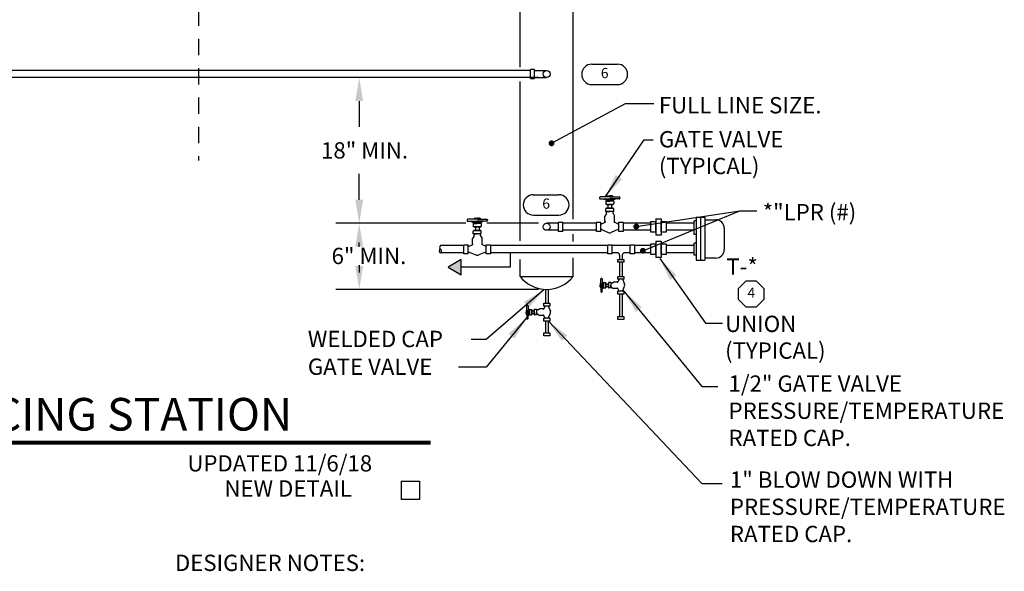
# Model space of a CAD drawing. Extents: x 0 to 137, y 0 to 48.
# Drawn here: x 30 to 37, y 15 to 20 of the extents above; entities that cross this region are included whole.
import ezdxf
from ezdxf.enums import TextEntityAlignment as Align

# ---------------------------------------------------------------- set-up
doc = ezdxf.new("R2010")
doc.units = 0
doc.header["$MEASUREMENT"] = 0
doc.linetypes.add('HIDDEN2', pattern=[0.1875, 0.125, -0.0625])
doc.layers.get('0').update_dxf_attribs({"linetype": 'CONTINUOUS'})
for name, color, linetype in [('ESH', 7, 'CONTINUOUS'), ('LINES', 5, 'CONTINUOUS'), ('TEXT', 7, 'CONTINUOUS'), ('TITLE', 5, 'CONTINUOUS')]:
    doc.layers.add(name, color=color, linetype=linetype)
doc.styles.add('STYLE1', font='Romans.shx')
doc.dimstyles.get("Standard").update_dxf_attribs({"dimtxt": 0.18, "dimasz": 0.18, "dimexe": 0.18, "dimexo": 0.0625, "dimgap": 0.09, "dimtad": 0, "dimtih": 1, "dimtoh": 1, "dimdec": 4, "dimzin": 0, "dimdsep": 46, "dimtxsty": 'Standard', "dimcen": 0.09, "dimadec": 0, "dimazin": 0, "dimtfac": 1, "dimtdec": 4, "dimtofl": 0, "dimtmove": 0, "dimatfit": 3, "dimfxl": 1, "dimtolj": 1, "dimtzin": 0, "dimarcsym": 0})

# ---------------------------------------------------------------- blocks, each defined once
blk = doc.blocks.new('KEYNOTE')
for p, q in [((-0.0977, 0.0781), (0.0977, 0.0781)), ((-0.0977, -0.0781), (0.0977, -0.0781))]:
    blk.add_line(p, q)
for centre, start, end in [((-0.0977, 0), 90, 270), ((0.0977, 0), 270, 90)]:
    blk.add_arc(centre, 0.0781, start, end)
blk.add_attdef('.', text='', height=0.0781).set_placement((0, 0), align=Align.MIDDLE)

msp = doc.modelspace()

# ---------------------------------------------------------------- hatches: boundary and pattern name
at = {"layer": 'LINES'}
h = msp.add_hatch(color=256, dxfattribs=at)
h.paths.add_polyline_path([(32.8435, 17.6282), (32.9445, 17.6282), (32.9445, 17.5699)])
h.paths.add_polyline_path([(32.9445, 17.6866), (32.9445, 17.6282), (32.8435, 17.6282)])

# ---------------------------------------------------------------- linework, layer by layer
at = {"layer": 'ESH'}
msp.add_lwpolyline([(35.2663, 17.4638), (35.2085, 17.5215), (35.1269, 17.5215), (35.0691, 17.4638), (35.0691, 17.3821), (35.1269, 17.3244), (35.2085, 17.3244), (35.2663, 17.3821)], close=True, dxfattribs=at)
at = {"layer": 'ESH', "const_width": 0.0312}
msp.add_lwpolyline([(24.3483, 16.2833), (32.7104, 16.2833)], dxfattribs=at)
at = {"layer": 'LINES'}
for p, q in [((33.8028, 17.9965), (33.8028, 23.7545)), ((33.3951, 19.1613), (33.3951, 19.9232)), ((33.4743, 19.1369), (26.2612, 19.1369)), ((33.4743, 19.1096), (33.4743, 19.1436)), ((33.4908, 19.1436), (33.4743, 19.1436)), ((33.4743, 19.0746), (33.4743, 19.1096)), ((33.5072, 19.1436), (33.4908, 19.1436)), ((33.5072, 19.0952), (33.5072, 19.1436)), ((33.5072, 19.0796), (33.5072, 19.1396)), ((33.5072, 19.1369), (33.599, 19.1369)), ((33.5072, 19.1096), (33.5072, 19.1096)), ((33.4743, 19.0823), (26.2612, 19.0823)), ((33.5365, 19.0823), (31.9818, 19.0823)), ((33.3951, 17.8312), (33.3951, 19.0526)), ((33.4743, 19.0746), (33.5072, 19.0746)), ((33.5072, 19.0746), (33.5072, 19.0952)), ((33.5072, 19.0823), (33.599, 19.0823)), ((34.0049, 18.1623), (34.0049, 18.1572)), ((34.0829, 18.1675), (34.0101, 18.1675)), ((34.0101, 18.152), (34.0833, 18.152)), ((34.0362, 18.152), (34.0527, 18.1437)), ((34.1138, 18.1437), (34.0527, 18.1437)), ((34.0527, 18.1357), (34.0527, 18.1154)), ((34.1138, 18.1357), (34.0527, 18.1357)), ((34.0562, 18.1437), (34.0562, 18.1357)), ((34.0562, 18.1357), (34.0833, 18.1357)), ((34.0604, 18.174), (34.0604, 18.1675)), ((34.0836, 18.1675), (34.0604, 18.1675)), ((34.0662, 18.1758), (34.0836, 18.1758)), ((34.072, 18.174), (34.072, 18.1675)), ((34.1564, 18.152), (34.0833, 18.152)), ((34.1103, 18.1357), (34.0833, 18.1357)), ((34.1009, 18.1758), (34.0836, 18.1758)), ((34.0836, 18.1675), (34.1564, 18.1675)), ((34.1067, 18.1675), (34.0836, 18.1675)), ((34.0836, 18.1675), (34.0836, 18.1675)), ((34.0951, 18.174), (34.0951, 18.1675)), ((34.1067, 18.174), (34.1067, 18.1675)), ((34.1103, 18.1437), (34.1103, 18.1357)), ((34.1304, 18.152), (34.1138, 18.1437)), ((34.1138, 18.1357), (34.1138, 18.1144)), ((34.1616, 18.1623), (34.1616, 18.1572)), ((34.0524, 18.0546), (34.0524, 18.0749)), ((34.1134, 18.0546), (34.0524, 18.0546)), ((34.0558, 18.0546), (34.0829, 18.0546)), ((34.0833, 18.0805), (34.0568, 18.0805)), ((34.0569, 18.0805), (34.1089, 18.0805)), ((34.0836, 18.1098), (34.0572, 18.1098)), ((34.0573, 18.1098), (34.1092, 18.1098)), ((34.0583, 18.0403), (34.0583, 18.0546)), ((34.0696, 18.1098), (34.0696, 18.0805)), ((34.0696, 18.0805), (34.0969, 18.0805)), ((34.11, 18.0546), (34.0829, 18.0546)), ((34.1097, 18.0805), (34.0833, 18.0805)), ((34.0833, 18.0805), (34.0833, 18.0805)), ((34.11, 18.1098), (34.0836, 18.1098)), ((34.0836, 18.1098), (34.0836, 18.1098)), ((34.0969, 18.1098), (34.0969, 18.0805)), ((34.1082, 18.0403), (34.1082, 18.0546)), ((34.1134, 18.0546), (34.1134, 18.0759)), ((32.9889, 17.991), (32.9889, 17.9858)), ((33.067, 17.9962), (32.9941, 17.9962)), ((32.9941, 17.9806), (33.0673, 17.9806)), ((33.0202, 17.9806), (33.0368, 17.9723)), ((33.0978, 17.9723), (33.0368, 17.9723)), ((33.0402, 17.9723), (33.0402, 17.9643)), ((33.0445, 18.0027), (33.0445, 17.9962)), ((33.0676, 17.9962), (33.0445, 17.9962)), ((33.0503, 18.0044), (33.0676, 18.0044)), ((33.0561, 18.0026), (33.0561, 17.9962)), ((33.1404, 17.9806), (33.0673, 17.9806)), ((33.085, 18.0044), (33.0676, 18.0044)), ((33.0676, 17.9962), (33.1404, 17.9962)), ((33.0908, 17.9962), (33.0676, 17.9962)), ((33.0676, 17.9962), (33.0676, 17.9962)), ((33.0792, 18.0026), (33.0792, 17.9962)), ((33.0908, 18.0027), (33.0908, 17.9962)), ((33.0944, 17.9723), (33.0944, 17.9643)), ((33.1144, 17.9806), (33.0978, 17.9723)), ((33.1456, 17.991), (33.1456, 17.9858)), ((33.6907, 17.9724), (33.7072, 17.9724)), ((33.6908, 17.924), (33.6908, 17.9724)), ((33.7072, 17.9724), (33.7236, 17.9724)), ((33.7236, 17.9384), (33.7236, 17.9724)), ((33.9812, 17.9724), (33.9977, 17.9724)), ((33.9813, 17.924), (33.9813, 17.9724)), ((33.9977, 17.9724), (34.0141, 17.9724)), ((34.0141, 17.9034), (34.0141, 17.9724)), ((34.0215, 17.9606), (34.0478, 17.9731)), ((34.0583, 18.0403), (34.0463, 18.0209)), ((34.0463, 17.98), (34.0463, 18.0209)), ((34.1082, 18.0403), (34.1202, 18.0209)), ((34.145, 17.9606), (34.1187, 17.9731)), ((34.1202, 17.98), (34.1202, 18.0209)), ((34.1524, 17.9384), (34.1524, 17.9724)), ((34.1524, 17.9724), (34.1688, 17.9724)), ((34.1688, 17.9724), (34.1853, 17.9724)), ((34.1853, 17.9724), (34.1853, 17.9034)), ((34.1853, 17.9724), (34.1853, 17.9033)), ((34.3981, 17.9384), (34.3981, 17.9792)), ((34.3981, 17.9792), (34.4178, 17.9792)), ((34.4178, 17.9792), (34.4376, 17.9792)), ((34.4376, 17.9998), (34.4376, 17.8962)), ((34.4376, 17.9998), (34.4573, 17.9998)), ((34.4376, 17.9792), (34.4376, 17.8734)), ((34.4376, 17.9384), (34.4376, 17.9792)), ((34.4573, 17.9998), (34.477, 17.9998)), ((34.477, 17.9998), (34.477, 17.8962)), ((34.477, 17.9792), (34.477, 17.8732)), ((34.477, 17.9384), (34.477, 17.9792)), ((34.477, 17.9792), (34.4968, 17.9792)), ((34.4968, 17.9792), (34.5165, 17.9792)), ((34.5165, 17.9792), (34.5165, 17.8962)), ((34.7294, 17.8802), (34.7294, 17.9838)), ((34.7467, 17.9838), (34.7294, 17.9838)), ((34.7467, 18.0121), (34.7467, 17.683)), ((34.7467, 18.0121), (34.7793, 18.0121)), ((34.7793, 18.0121), (34.7793, 17.683)), ((34.7793, 18.0121), (34.8118, 18.0121)), ((34.8118, 18.0121), (34.8118, 17.683)), ((34.8118, 17.9917), (34.8972, 17.9917)), ((33.0364, 17.8833), (33.0364, 17.9035)), ((33.0368, 17.9643), (33.0368, 17.9441)), ((33.0978, 17.9643), (33.0368, 17.9643)), ((33.0402, 17.9643), (33.0673, 17.9643)), ((33.0673, 17.9091), (33.0409, 17.9091)), ((33.0409, 17.9091), (33.0929, 17.9091)), ((33.0677, 17.9384), (33.0412, 17.9384)), ((33.0413, 17.9384), (33.0933, 17.9384)), ((33.0536, 17.9384), (33.0536, 17.9091)), ((33.0536, 17.9091), (33.081, 17.9091)), ((33.0944, 17.9643), (33.0673, 17.9643)), ((33.0937, 17.9091), (33.0673, 17.9091)), ((33.0673, 17.9091), (33.0673, 17.9091)), ((33.0941, 17.9384), (33.0677, 17.9384)), ((33.0677, 17.9384), (33.0677, 17.9384)), ((33.081, 17.9384), (33.081, 17.9091)), ((33.0974, 17.8833), (33.0974, 17.9046)), ((33.0978, 17.9643), (33.0978, 17.943)), ((33.6908, 17.9657), (33.599, 17.9657)), ((33.6908, 17.9111), (33.599, 17.9111)), ((33.7236, 17.9034), (33.6907, 17.9034)), ((33.6908, 17.9084), (33.6908, 17.9684)), ((33.6908, 17.9384), (33.6908, 17.9384)), ((33.6908, 17.9034), (33.6908, 17.924)), ((33.9813, 17.9657), (33.7236, 17.9657)), ((33.7236, 17.9034), (33.7236, 17.9384)), ((33.9813, 17.9111), (33.7236, 17.9111)), ((33.9813, 17.9657), (33.8028, 17.9657)), ((33.9813, 17.9111), (33.8028, 17.9111)), ((34.0141, 17.9034), (33.9812, 17.9034)), ((33.9813, 17.9084), (33.9813, 17.9684)), ((33.9813, 17.9384), (33.9813, 17.9384)), ((33.9813, 17.9034), (33.9813, 17.924)), ((34.0141, 17.9033), (34.0141, 17.9034)), ((34.0215, 17.9162), (34.0715, 17.895)), ((34.145, 17.9162), (34.095, 17.895)), ((34.1524, 17.9034), (34.1524, 17.9384)), ((34.1853, 17.9034), (34.1524, 17.9034)), ((34.3981, 17.9657), (34.1853, 17.9657)), ((34.3981, 17.9111), (34.1853, 17.9111)), ((34.3981, 17.8964), (34.3981, 17.9384)), ((34.4376, 17.8964), (34.3981, 17.8964)), ((34.4376, 17.8964), (34.4376, 17.9384)), ((34.477, 17.8964), (34.477, 17.9384)), ((34.5165, 17.8962), (34.477, 17.8962)), ((34.7294, 17.9657), (34.5165, 17.9657)), ((34.7294, 17.9111), (34.5165, 17.9111)), ((34.9612, 17.9277), (34.9612, 17.7625)), ((33.0423, 17.8689), (33.0304, 17.8495)), ((33.0304, 17.8086), (33.0304, 17.8495)), ((33.0974, 17.8833), (33.0364, 17.8833)), ((33.0398, 17.8833), (33.0669, 17.8833)), ((33.0423, 17.8689), (33.0423, 17.8833)), ((33.094, 17.8833), (33.0669, 17.8833)), ((33.0923, 17.8689), (33.0923, 17.8833)), ((33.0923, 17.8689), (33.1042, 17.8495)), ((33.1042, 17.8086), (33.1042, 17.8495)), ((33.8028, 17.8244), (33.8028, 17.8812)), ((34.4573, 17.8734), (34.4376, 17.8734)), ((34.4376, 17.8284), (34.4376, 17.7248)), ((34.4376, 17.8284), (34.4573, 17.8284)), ((34.477, 17.8732), (34.4573, 17.8732)), ((34.4573, 17.8284), (34.477, 17.8284)), ((34.477, 17.8284), (34.477, 17.7248)), ((34.7467, 17.8802), (34.7294, 17.8802)), ((32.9653, 17.7943), (32.7847, 17.7943)), ((32.9653, 17.7526), (32.9653, 17.801)), ((32.9653, 17.801), (32.9817, 17.801)), ((32.9653, 17.737), (32.9653, 17.797)), ((32.9653, 17.767), (32.9653, 17.767)), ((32.9653, 17.732), (32.9653, 17.7526)), ((32.9817, 17.801), (32.9982, 17.801)), ((32.9982, 17.767), (32.9982, 17.801)), ((32.9982, 17.732), (32.9982, 17.767)), ((33.0055, 17.7892), (33.0318, 17.8017)), ((33.0055, 17.7448), (33.0556, 17.7236)), ((33.129, 17.7448), (33.079, 17.7236)), ((33.129, 17.7892), (33.1027, 17.8017)), ((33.1364, 17.767), (33.1364, 17.801)), ((33.1364, 17.801), (33.1528, 17.801)), ((33.1364, 17.732), (33.1364, 17.767)), ((33.1528, 17.801), (33.1693, 17.801)), ((33.1693, 17.801), (33.1693, 17.7319)), ((33.1693, 17.801), (33.1693, 17.7319)), ((34.0686, 17.7943), (33.1693, 17.7943)), ((34.0685, 17.801), (34.0849, 17.801)), ((34.0686, 17.7526), (34.0686, 17.801)), ((34.0686, 17.737), (34.0686, 17.797)), ((34.0686, 17.767), (34.0686, 17.767)), ((34.0686, 17.732), (34.0686, 17.7526)), ((34.0849, 17.801), (34.1014, 17.801)), ((34.1014, 17.767), (34.1014, 17.801)), ((34.2397, 17.7943), (34.1014, 17.7943)), ((34.1014, 17.732), (34.1014, 17.767)), ((34.2397, 17.7943), (34.1246, 17.7943)), ((34.2397, 17.767), (34.2397, 17.801)), ((34.2397, 17.801), (34.2561, 17.801)), ((34.2397, 17.732), (34.2397, 17.767)), ((34.2561, 17.801), (34.2725, 17.801)), ((34.2725, 17.801), (34.2725, 17.732)), ((34.2725, 17.801), (34.2725, 17.7319)), ((34.3981, 17.7943), (34.2725, 17.7943)), ((34.3981, 17.767), (34.3981, 17.8078)), ((34.3981, 17.8078), (34.4178, 17.8078)), ((34.3981, 17.725), (34.3981, 17.767)), ((34.4178, 17.8078), (34.4376, 17.8078)), ((34.4376, 17.8078), (34.4376, 17.702)), ((34.4376, 17.767), (34.4376, 17.8078)), ((34.4376, 17.725), (34.4376, 17.767)), ((34.477, 17.8078), (34.477, 17.7018)), ((34.477, 17.767), (34.477, 17.8078)), ((34.477, 17.8078), (34.4968, 17.8078)), ((34.477, 17.725), (34.477, 17.767)), ((34.4968, 17.8078), (34.5165, 17.8078)), ((34.5165, 17.8078), (34.5165, 17.7248)), ((34.7294, 17.7943), (34.5165, 17.7943)), ((34.7294, 17.7198), (34.7294, 17.8124)), ((34.7467, 17.8124), (34.7294, 17.8124)), ((32.9653, 17.7397), (32.7847, 17.7397)), ((32.9445, 17.6866), (32.8435, 17.6282)), ((32.9445, 17.5699), (32.9445, 17.6866)), ((32.9982, 17.732), (32.9653, 17.732)), ((33.1528, 17.732), (33.1364, 17.732)), ((33.1693, 17.7319), (33.1528, 17.7319)), ((34.0686, 17.7397), (33.1693, 17.7397)), ((33.3198, 17.7397), (33.3198, 17.6282)), ((33.3951, 17.5572), (33.3951, 17.6862)), ((33.8028, 17.5572), (33.8028, 17.6991)), ((34.1014, 17.732), (34.0685, 17.732)), ((34.1383, 17.7397), (34.1014, 17.7397)), ((34.1383, 17.7397), (34.1246, 17.7397)), ((34.1452, 17.6776), (34.1452, 17.6885)), ((34.1452, 17.6885), (34.1912, 17.6885)), ((34.1452, 17.6666), (34.1452, 17.6776)), ((34.1583, 17.7197), (34.1583, 17.6885)), ((34.1795, 17.7197), (34.1795, 17.6885)), ((34.1912, 17.6885), (34.1912, 17.6666)), ((34.2397, 17.7397), (34.1995, 17.7397)), ((34.2397, 17.7397), (34.1995, 17.7397)), ((34.2725, 17.732), (34.2397, 17.732)), ((34.3981, 17.7397), (34.2725, 17.7397)), ((34.4376, 17.725), (34.3981, 17.725)), ((34.4573, 17.702), (34.4376, 17.702)), ((34.477, 17.7018), (34.4573, 17.7018)), ((34.5165, 17.7248), (34.477, 17.7248)), ((34.7294, 17.7397), (34.5165, 17.7397)), ((34.7467, 17.7198), (34.7294, 17.7198)), ((34.7467, 17.683), (34.7793, 17.683)), ((34.7793, 17.683), (34.8118, 17.683)), ((34.8972, 17.6985), (34.8118, 17.6985)), ((32.8435, 17.6282), (32.9445, 17.5699)), ((33.3198, 17.6282), (32.9445, 17.6282)), ((34.1678, 17.6666), (34.1452, 17.6666)), ((34.1583, 17.6666), (34.1583, 17.558)), ((34.1912, 17.6666), (34.1678, 17.6666)), ((34.1795, 17.6666), (34.1795, 17.558)), ((33.3951, 17.5572), (33.8028, 17.5572)), ((34.0151, 17.4902), (34.0151, 17.5387)), ((34.0185, 17.5422), (34.022, 17.5422)), ((34.0254, 17.5387), (34.0254, 17.49)), ((34.0254, 17.5214), (34.031, 17.5103)), ((34.153, 17.5311), (34.1447, 17.5136)), ((34.1452, 17.547), (34.1452, 17.558)), ((34.1452, 17.558), (34.1912, 17.558)), ((34.1452, 17.5361), (34.1452, 17.547)), ((34.1678, 17.5361), (34.1452, 17.5361)), ((34.1912, 17.5361), (34.1678, 17.5361)), ((34.1826, 17.5311), (34.1968, 17.4978)), ((34.1912, 17.558), (34.1912, 17.5361)), ((33.5897, 17.4589), (33.5897, 17.3519)), ((33.6109, 17.459), (33.6109, 17.3519)), ((34.0096, 17.5018), (34.0096, 17.4902)), ((34.0096, 17.4786), (34.0096, 17.4902)), ((34.0107, 17.5056), (34.0151, 17.5056)), ((34.0107, 17.4748), (34.0151, 17.4748)), ((34.0108, 17.4979), (34.0151, 17.4979)), ((34.0108, 17.4825), (34.0151, 17.4825)), ((34.0151, 17.5056), (34.0151, 17.4902)), ((34.0151, 17.4902), (34.0151, 17.4748)), ((34.0151, 17.4902), (34.0151, 17.4902)), ((34.0151, 17.4898), (34.0151, 17.4412)), ((34.0254, 17.4412), (34.0254, 17.49)), ((34.0254, 17.4586), (34.031, 17.4696)), ((34.031, 17.5103), (34.031, 17.4696)), ((34.031, 17.508), (34.0363, 17.508)), ((34.031, 17.4719), (34.0363, 17.4719)), ((34.0363, 17.5103), (34.0505, 17.5103)), ((34.0363, 17.5103), (34.0363, 17.4696)), ((34.0363, 17.508), (34.0363, 17.49)), ((34.0363, 17.4719), (34.0363, 17.49)), ((34.0363, 17.4696), (34.0498, 17.4696)), ((34.0536, 17.5078), (34.0536, 17.4902)), ((34.0536, 17.4727), (34.0536, 17.5073)), ((34.0536, 17.4991), (34.0731, 17.4991)), ((34.0536, 17.4902), (34.0536, 17.4726)), ((34.0536, 17.4902), (34.0536, 17.4902)), ((34.0536, 17.4809), (34.0731, 17.4809)), ((34.0731, 17.5076), (34.0731, 17.49)), ((34.0731, 17.4724), (34.0731, 17.507)), ((34.0731, 17.4809), (34.0731, 17.4991)), ((34.0731, 17.49), (34.0731, 17.4724)), ((34.0731, 17.49), (34.0731, 17.49)), ((34.0903, 17.5101), (34.0761, 17.5101)), ((34.0903, 17.4694), (34.0769, 17.4694)), ((34.0903, 17.5101), (34.0903, 17.4694)), ((34.0903, 17.5078), (34.0903, 17.4897)), ((34.0999, 17.5066), (34.0903, 17.5066)), ((34.0903, 17.4717), (34.0903, 17.4897)), ((34.0999, 17.4733), (34.0903, 17.4733)), ((34.0999, 17.5066), (34.1128, 17.5146)), ((34.0999, 17.4733), (34.1128, 17.4654)), ((34.1401, 17.5146), (34.1128, 17.5146)), ((34.1401, 17.4654), (34.1128, 17.4654)), ((34.153, 17.4488), (34.1447, 17.4664)), ((34.1678, 17.4439), (34.1452, 17.4439)), ((34.1452, 17.4329), (34.1452, 17.4439)), ((34.1913, 17.4439), (34.1678, 17.4439)), ((34.1826, 17.4488), (34.1968, 17.4822)), ((34.1912, 17.4439), (34.1912, 17.422)), ((34.0185, 17.4378), (34.022, 17.4378)), ((34.1452, 17.422), (34.1452, 17.4329)), ((34.1774, 17.422), (34.1452, 17.422)), ((34.1878, 17.422), (34.1478, 17.422)), ((34.1583, 17.422), (34.1583, 17.2502)), ((34.1678, 17.422), (34.1678, 17.422)), ((34.1912, 17.422), (34.1774, 17.422)), ((34.1795, 17.422), (34.1795, 17.2502)), ((33.441, 17.2956), (33.441, 17.2841)), ((33.4421, 17.2995), (33.4465, 17.2995)), ((33.4422, 17.2918), (33.4465, 17.2918)), ((33.4465, 17.2841), (33.4465, 17.3326)), ((33.4465, 17.2995), (33.4465, 17.2841)), ((33.4499, 17.3361), (33.4533, 17.3361)), ((33.4568, 17.3326), (33.4568, 17.2838)), ((33.4568, 17.3152), (33.4623, 17.3042)), ((33.4623, 17.3042), (33.4623, 17.2635)), ((33.4623, 17.3019), (33.4677, 17.3019)), ((33.4677, 17.3042), (33.4819, 17.3042)), ((33.4677, 17.3042), (33.4677, 17.2635)), ((33.4677, 17.3019), (33.4677, 17.2838)), ((33.4849, 17.3017), (33.4849, 17.2841)), ((33.4849, 17.2665), (33.4849, 17.3012)), ((33.4849, 17.293), (33.5045, 17.293)), ((33.5045, 17.3014), (33.5045, 17.2838)), ((33.5045, 17.2663), (33.5045, 17.3009)), ((33.5045, 17.2747), (33.5045, 17.293)), ((33.5217, 17.3039), (33.5075, 17.3039)), ((33.5217, 17.3039), (33.5217, 17.2633)), ((33.5217, 17.3017), (33.5217, 17.2836)), ((33.5313, 17.3005), (33.5217, 17.3005)), ((33.5313, 17.3005), (33.5442, 17.3084)), ((33.5715, 17.3084), (33.5442, 17.3084)), ((33.5844, 17.325), (33.5761, 17.3075)), ((33.5766, 17.3409), (33.5766, 17.3519)), ((33.5766, 17.3519), (33.6226, 17.3519)), ((33.5766, 17.3299), (33.5766, 17.3409)), ((33.5992, 17.3299), (33.5766, 17.3299)), ((33.6226, 17.3299), (33.5992, 17.3299)), ((33.614, 17.325), (33.6282, 17.2917)), ((33.6226, 17.3519), (33.6226, 17.3299)), ((33.441, 17.2725), (33.441, 17.2841)), ((33.4421, 17.2686), (33.4465, 17.2686)), ((33.4422, 17.2764), (33.4465, 17.2764)), ((33.4465, 17.2841), (33.4465, 17.2686)), ((33.4465, 17.2841), (33.4465, 17.2841)), ((33.4465, 17.2836), (33.4465, 17.2351)), ((33.4499, 17.2316), (33.4533, 17.2316)), ((33.4568, 17.2351), (33.4568, 17.2838)), ((33.4568, 17.2524), (33.4623, 17.2635)), ((33.4623, 17.2658), (33.4677, 17.2658)), ((33.4677, 17.2658), (33.4677, 17.2838)), ((33.4677, 17.2635), (33.4812, 17.2635)), ((33.4849, 17.2841), (33.4849, 17.2665)), ((33.4849, 17.2841), (33.4849, 17.2841)), ((33.4849, 17.2747), (33.5045, 17.2747)), ((33.5045, 17.2838), (33.5045, 17.2662)), ((33.5045, 17.2838), (33.5045, 17.2838)), ((33.5217, 17.2633), (33.5082, 17.2633)), ((33.5217, 17.2655), (33.5217, 17.2836)), ((33.5313, 17.2672), (33.5217, 17.2672)), ((33.5313, 17.2672), (33.5442, 17.2592)), ((33.5715, 17.2592), (33.5442, 17.2592)), ((33.5844, 17.2427), (33.5761, 17.2602)), ((33.5992, 17.2378), (33.5766, 17.2378)), ((33.5766, 17.2268), (33.5766, 17.2378)), ((33.5766, 17.2158), (33.5766, 17.2268)), ((33.6088, 17.2159), (33.5766, 17.2159)), ((33.6192, 17.2159), (33.5792, 17.2159)), ((33.5897, 17.2159), (33.5897, 17.1246)), ((33.6227, 17.2378), (33.5992, 17.2378)), ((33.5992, 17.2159), (33.5992, 17.2159)), ((33.6226, 17.2159), (33.6088, 17.2159)), ((33.6109, 17.2159), (33.6109, 17.1246)), ((33.614, 17.2427), (33.6282, 17.276)), ((33.6226, 17.2378), (33.6226, 17.2158)), ((34.1452, 17.2393), (34.1452, 17.2502)), ((34.1452, 17.2502), (34.1912, 17.2502)), ((34.1452, 17.2283), (34.1452, 17.2393)), ((34.1678, 17.2283), (34.1452, 17.2283)), ((34.1912, 17.2283), (34.1678, 17.2283)), ((34.1912, 17.2502), (34.1912, 17.2283)), ((33.5766, 17.1136), (33.5766, 17.1246)), ((33.5766, 17.1246), (33.6226, 17.1246)), ((33.5766, 17.1027), (33.5766, 17.1136)), ((33.5992, 17.1027), (33.5766, 17.1027)), ((33.6226, 17.1027), (33.5992, 17.1027)), ((33.6226, 17.1246), (33.6226, 17.1027))]:
    msp.add_line(p, q, dxfattribs=at)
for centre in [(33.599, 19.1096), (33.599, 17.9384)]:
    msp.add_circle(centre, 0.0273, dxfattribs=at)
for centre, radius, start, end in [((34.0101, 18.1623), 0.0052, 90, 180), ((34.0101, 18.1572), 0.0052, 180, 270), ((34.0662, 18.1656), 0.0102, 55.19739, 124.19952), ((34.0836, 18.1386), 0.0372, 71.90343, 108.09657), ((34.101, 18.1656), 0.0102, 55.80048, 124.80261), ((34.1564, 18.1623), 0.0052, 0, 90), ((34.1564, 18.1572), 0.0052, 270, 0), ((34.0579, 18.075), 0.00558, 100.62871, 181.48368), ((34.0583, 18.1153), 0.00558, 178.51632, 259.37129), ((34.1089, 18.0759), 0.00455, 0, 90), ((34.1092, 18.1144), 0.00455, 270, 0), ((32.9941, 17.991), 0.0052, 90, 180), ((32.9941, 17.9858), 0.0052, 180, 270), ((33.0502, 17.9942), 0.0102, 55.19739, 124.19952), ((33.0676, 17.9672), 0.0372, 71.90343, 108.09657), ((33.085, 17.9942), 0.0102, 55.80048, 124.80261), ((33.1404, 17.991), 0.0052, 0, 90), ((33.1404, 17.9858), 0.0052, 270, 0), ((34.0461, 17.9763), 0.00367, 297.77145, 86.18323), ((34.1204, 17.9763), 0.00367, 93.81677, 242.22855), ((34.8972, 17.9277), 0.064, 360, 90), ((33.042, 17.9036), 0.00558, 100.62871, 181.48368), ((33.0423, 17.9439), 0.00558, 178.51632, 259.37129), ((33.0929, 17.9046), 0.00455, 0, 90), ((33.0933, 17.943), 0.00455, 270, 0), ((34.0196, 17.9657), 0.00547, 180, 290.38177), ((34.0196, 17.9111), 0.00547, 69.61823, 180), ((34.1469, 17.9657), 0.00547, 249.61823, 0), ((34.1469, 17.9111), 0.00547, 0, 110.38177), ((34.0833, 17.9197), 0.0274, 244.64096, 295.35904), ((32.7873, 17.7526), 0.0132, 95.71646, 258.5641), ((32.7931, 17.7804), 0.0163, 121.04758, 244.15055), ((32.7798, 17.753), 0.0142, 290.13, 64.15055), ((33.0036, 17.7943), 0.00547, 180, 290.38177), ((33.0036, 17.7397), 0.00547, 69.61823, 180), ((33.0301, 17.8049), 0.00367, 297.77145, 86.18323), ((33.1044, 17.8049), 0.00367, 93.81677, 242.22855), ((33.1309, 17.7943), 0.00547, 249.61823, 0), ((33.1309, 17.7397), 0.00547, 0, 110.38177), ((34.8972, 17.7625), 0.064, 270, 0), ((33.0673, 17.7483), 0.0274, 244.64096, 295.35904), ((34.1383, 17.7197), 0.02, 360, 90), ((34.1995, 17.7197), 0.02, 90, 180), ((33.599, 17.7189), 0.2602, 218.42159, 321.57841), ((34.0185, 17.5387), 0.00347, 90, 180), ((34.022, 17.5387), 0.00347, 0, 90), ((34.1496, 17.5324), 0.00365, 339.61823, 90), ((34.1861, 17.5324), 0.00365, 90, 200.38177), ((34.0164, 17.5018), 0.00682, 145.80048, 214.80261), ((34.0343, 17.4902), 0.0248, 161.90343, 198.09657), ((34.0164, 17.4786), 0.00682, 145.19739, 214.19952), ((34.0499, 17.4734), 0.00372, 268.51632, 349.37129), ((34.0505, 17.5073), 0.00303, 0, 90), ((34.0761, 17.507), 0.00303, 90, 180), ((34.0768, 17.4731), 0.00372, 190.62871, 271.48368), ((34.1426, 17.5147), 0.00245, 183.81677, 332.22855), ((34.1426, 17.4652), 0.00245, 27.77145, 176.18323), ((34.1496, 17.4475), 0.00365, 270, 20.38177), ((34.1861, 17.4475), 0.00365, 159.61823, 270), ((34.1803, 17.49), 0.0182, 334.64096, 25.35904), ((34.0185, 17.4412), 0.00347, 180, 270), ((34.022, 17.4412), 0.00347, 270, 0), ((33.4657, 17.2841), 0.0248, 161.90343, 198.09657), ((33.4478, 17.2957), 0.00682, 145.80048, 214.80261), ((33.4499, 17.3326), 0.00347, 90, 180), ((33.4533, 17.3326), 0.00347, 0, 90), ((33.4819, 17.3012), 0.00303, 0, 90), ((33.5075, 17.3009), 0.00303, 90, 180), ((33.5739, 17.3086), 0.00245, 183.81677, 332.22855), ((33.581, 17.3263), 0.00365, 339.61823, 90), ((33.6174, 17.3263), 0.00365, 90, 200.38177), ((33.6117, 17.2838), 0.0182, 334.64096, 25.35904), ((33.4478, 17.2725), 0.00682, 145.19739, 214.19952), ((33.4499, 17.2351), 0.00347, 180, 270), ((33.4533, 17.2351), 0.00347, 270, 0), ((33.4813, 17.2672), 0.00372, 268.51632, 349.37129), ((33.5082, 17.267), 0.00372, 190.62871, 271.48368), ((33.5739, 17.2591), 0.00245, 27.77145, 176.18323), ((33.581, 17.2414), 0.00365, 270, 20.38177), ((33.6174, 17.2414), 0.00365, 159.61823, 270)]:
    msp.add_arc(centre, radius, start, end, dxfattribs=at)
at = {"layer": 'TEXT', "color": 7, "linetype": 'HIDDEN2'}
msp.add_line((30.9301, 22.9792), (30.9301, 18.4473), dxfattribs=at)
at = {"layer": 'TEXT'}
for p, q in [((32.1618, 18.9023), (32.1618, 18.704)), ((32.1618, 18.1457), (32.1618, 18.344)), ((32.1618, 18.1457), (32.1618, 18.3257)), ((32.9495, 17.9657), (31.9818, 17.9657)), ((32.9798, 17.9657), (31.9818, 17.9657)), ((33.474, 17.9657), (33.1402, 17.9657)), ((33.5365, 17.9657), (33.1733, 17.9657)), ((32.1618, 17.7834), (32.1618, 17.8187)), ((32.1618, 17.7857), (32.1618, 17.7834)), ((32.1618, 17.6437), (32.1618, 17.5875)), ((32.1618, 17.6387), (32.1618, 17.6405)), ((33.5365, 17.4587), (31.9818, 17.4587)), ((32.4831, 15.9892), (32.4831, 15.8479)), ((32.4831, 15.9892), (32.6244, 15.9892)), ((32.6244, 15.9892), (32.6244, 15.8479)), ((32.6244, 15.8479), (32.4831, 15.8479))]:
    msp.add_line(p, q, dxfattribs=at)
for points in [[(32.1318, 18.9023), (32.1918, 18.9023), (32.1618, 19.0823)], [(32.1318, 18.1457), (32.1918, 18.1457), (32.1618, 17.9657)], [(32.1318, 17.7857), (32.1918, 17.7857), (32.1618, 17.9657)], [(32.1318, 17.6387), (32.1918, 17.6387), (32.1618, 17.4587)]]:
    msp.add_solid(points, dxfattribs=at)

# ---------------------------------------------------------------- block references
at = {"layer": 'ESH'}
for p in [(34.0443, 19.1068), (33.5952, 18.1057)]:
    msp.add_blockref('KEYNOTE', p, dxfattribs=at).add_auto_attribs({'.': '6'})

# ---------------------------------------------------------------- texts
at = {"layer": 'ESH', "style": 'STYLE1'}
for s, p in [('FULL LINE SIZE.', (34.4598, 18.8076)), ('GATE VALVE', (34.4598, 18.5469)), ('(TYPICAL)', (34.4598, 18.342)), ('*"LPR (#)', (35.256, 17.9881)), ('%%UT-*', (34.9774, 17.5706)), ('UNION', (34.9674, 17.1315)), ('WELDED CAP', (31.7677, 17.0157)), ('(TYPICAL)', (34.9674, 16.9267)), ('GATE VALVE', (31.7677, 16.8031))]:
    msp.add_text(s, height=0.125, dxfattribs=at).set_placement(p)
msp.add_text('%%UDESIGNER NOTES%%U:', height=0.125, dxfattribs=at).set_placement((30.7485, 15.4244), align=Align.TOP_LEFT)
at = {"layer": 'ESH', "insert": (30.0118, 18.8505), "char_height": 0.18, "attachment_point": 4}
msp.add_mtext('\\A1;', dxfattribs=at)
at = {"layer": 'ESH', "char_height": 0.125, "attachment_point": 5, "style": 'STYLE1'}
for s, insert in [('\\A1;18" MIN.', (32.2027, 18.524)), ('\\A1;6" MIN.', (32.2363, 17.7145))]:
    msp.add_mtext(s, dxfattribs=dict(at, insert=insert))
at = {"layer": 'ESH', "char_height": 0.125, "width": 2.194966, "attachment_point": 1, "style": 'STYLE1'}
for s, insert in [('1/2" GATE VALVE PRESSURE/TEMPERATURE RATED CAP.', (34.994, 16.7988)), ('1" BLOW DOWN WITH PRESSURE/TEMPERATURE RATED CAP.', (35.0044, 16.0624))]:
    msp.add_mtext(s, dxfattribs=dict(at, insert=insert))
at = {"layer": 'ESH'}
msp.add_attdef('4', text='', height=0.0781, dxfattribs=at).set_placement((35.1693, 17.4235), align=Align.MIDDLE)
at = {"layer": 'TEXT', "style": 'STYLE1'}
for s, p in [('UPDATED 11/6/18', (30.844, 16.0624)), ('NEW DETAIL', (31.1275, 15.8697))]:
    msp.add_text(s, height=0.125, dxfattribs=at).set_placement(p)
at = {"layer": 'TITLE', "style": 'STYLE1'}
msp.add_text('STEAM PRESSURE REDUCING STATION', height=0.25, dxfattribs=at).set_placement((25.5058, 16.3761))

# ---------------------------------------------------------------- leaders
at = {"layer": 'ESH'}
for points in [[(33.6366, 18.5782), (34.2047, 18.8825), (34.421, 18.8825)], [(34.2868, 17.9401), (35.08, 18.0597), (35.2121, 18.0597)], [(34.3372, 17.7545), (35.08, 18.0597), (35.2121, 18.0597)]]:
    msp.add_leader(points, dimstyle='Standard', override={"dimldrblk": 'DotSmall'}, dxfattribs=at)
at = {"layer": 'TEXT'}
for points in [[(34.0511, 18.1705), (34.3476, 18.6044), (34.4149, 18.6044)], [(34.4662, 17.6956), (34.8175, 17.1986), (34.9472, 17.1986)], [(33.5802, 17.4575), (33.1349, 17.0752), (33.0204, 17.0752)], [(34.1918, 17.4443), (34.7889, 16.7143), (34.9129, 16.7143)], [(33.4444, 17.2396), (33.1349, 16.8626), (32.9229, 16.8626)], [(33.613, 17.2148), (34.7889, 15.9706), (34.945, 15.9706)]]:
    msp.add_leader(points, dimstyle='Standard', dxfattribs=at)

doc.saveas('drawing.dxf')
